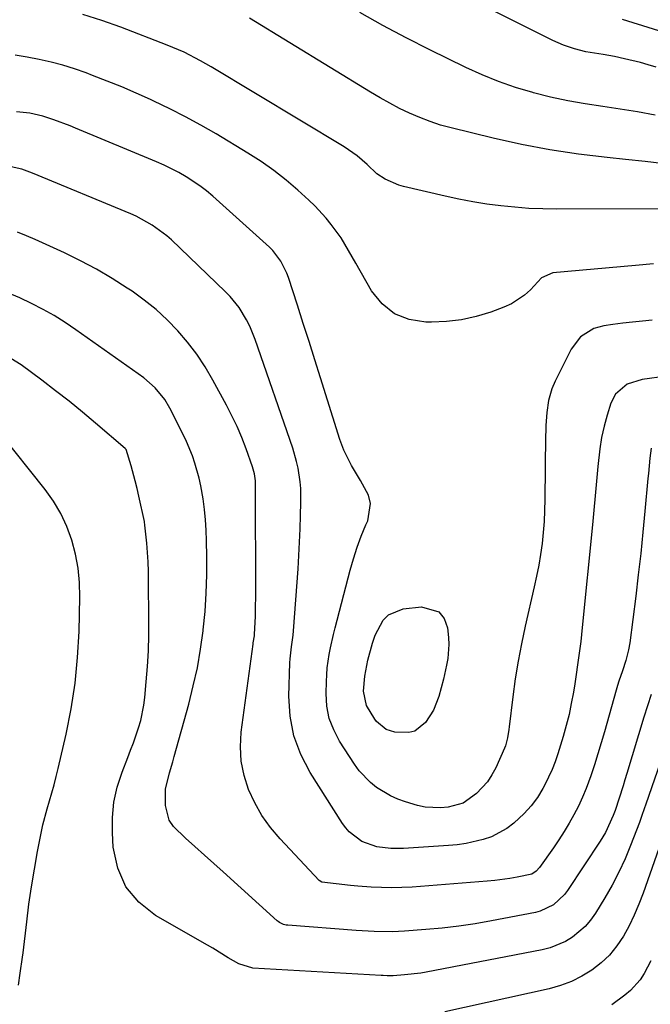
# Model space of a CAD drawing. Units: inches. Extents: x 1883932 to 1889128, y 379148 to 384385.
# Drawn here: x 1885129 to 1885298, y 379432 to 379695 of the extents above; entities that cross this region are included whole.
import ezdxf

# ---------------------------------------------------------------- set-up
doc = ezdxf.new("R2010")
doc.units = ezdxf.units.IN
doc.header["$MEASUREMENT"] = 0
doc.layers.add('7', color=7, linetype='Continuous')
doc.layers.add('8', color=7, linetype='Continuous')

msp = doc.modelspace()

# ---------------------------------------------------------------- linework, layer by layer
at = {"layer": '7', "color": 18}
for points in [[(1885299.17, 379682.24, 1862), (1885297.09, 379682.84, 1862), (1885295.01, 379683.42, 1862), (1885290.8, 379684.45, 1862), (1885288.09, 379685.05, 1862), (1885285.04, 379685.59, 1862), (1885280.45, 379686.33, 1862), (1885277.45, 379687.07, 1862), (1885274.5, 379688.07, 1862), (1885273.07, 379688.67, 1862), (1885271.67, 379689.32, 1862), (1885228.49, 379710.87, 1862)], [(1885304.93, 379644.44, 1856), (1885272.75, 379644.37, 1856), (1885268.99, 379644.43, 1856), (1885265.23, 379644.58, 1856), (1885261.48, 379644.85, 1856), (1885257.74, 379645.21, 1856), (1885254.01, 379645.7, 1856), (1885250.29, 379646.28, 1856), (1885246.6, 379646.99, 1856), (1885242.92, 379647.79, 1856), (1885231.83, 379650.39, 1856), (1885230.55, 379650.75, 1856), (1885226.92, 379652.36, 1856), (1885224.68, 379653.81, 1856), (1885222.14, 379656.29, 1856), (1885219.46, 379658.56, 1856), (1885215.99, 379660.96, 1856), (1885180.55, 379682.28, 1856), (1885177.7, 379683.92, 1856), (1885173.31, 379686.16, 1856), (1885168.78, 379688.1, 1856), (1885156.39, 379692.82, 1856), (1885151.34, 379694.62, 1856), (1885146.25, 379696.27, 1856)], [(1885301.44, 379656.4, 1858), (1885296.24, 379657.04, 1858), (1885291.03, 379657.61, 1858), (1885286.11, 379658.09, 1858), (1885278.46, 379659, 1858), (1885270.85, 379660.14, 1858), (1885263.29, 379661.59, 1858), (1885255.77, 379663.26, 1858), (1885244.56, 379666, 1858), (1885241.71, 379666.78, 1858), (1885238.9, 379667.68, 1858), (1885236.14, 379668.75, 1858), (1885233.43, 379669.93, 1858), (1885230.77, 379671.23, 1858), (1885228.14, 379672.6, 1858), (1885225.56, 379674.04, 1858), (1885223.01, 379675.55, 1858), (1885190.77, 379695.26, 1858)], [(1885407.19, 379696.19, 1864), (1885396.02, 379690.85, 1864), (1885392.44, 379689.21, 1864), (1885388.83, 379687.64, 1864), (1885385.18, 379686.19, 1864), (1885381.49, 379684.81, 1864), (1885377.76, 379683.55, 1864), (1885374.01, 379682.37, 1864), (1885370.22, 379681.32, 1864), (1885366.41, 379680.34, 1864), (1885351.62, 379676.81, 1864), (1885350.66, 379676.66, 1864), (1885347.8, 379676.98, 1864), (1885290.2, 379694.95, 1864)], [(1885298.5, 379629.76, 1854), (1885293.73, 379629.38, 1854), (1885271.61, 379627.43, 1854), (1885268.65, 379626.05, 1854), (1885265.66, 379622.89, 1854), (1885264.1, 379621.42, 1854), (1885260.58, 379619.09, 1854), (1885258.62, 379618.22, 1854), (1885255.07, 379616.95, 1854), (1885251.2, 379615.79, 1854), (1885247.3, 379614.9, 1854), (1885243.32, 379614.42, 1854), (1885239.29, 379614.22, 1854), (1885237.76, 379614.22, 1854), (1885233.36, 379614.96, 1854), (1885229.41, 379616.47, 1854), (1885226.13, 379619.15, 1854), (1885223.31, 379622.6, 1854), (1885219.11, 379629.93, 1854), (1885217.18, 379633.34, 1854), (1885215.19, 379636.71, 1854), (1885212.56, 379640.28, 1854), (1885211.15, 379642, 1854), (1885208.15, 379645.25, 1854), (1885206.55, 379646.79, 1854), (1885203.66, 379649.41, 1854), (1885200.5, 379652.11, 1854), (1885197.24, 379654.68, 1854), (1885193.84, 379657.06, 1854), (1885190.33, 379659.3, 1854), (1885181.82, 379664.4, 1854), (1885177.76, 379666.74, 1854), (1885173.66, 379668.99, 1854), (1885169.48, 379671.11, 1854), (1885165.26, 379673.15, 1854), (1885164.37, 379673.56, 1854), (1885160.54, 379675.28, 1854), (1885156.69, 379676.94, 1854), (1885152.8, 379678.51, 1854), (1885148.88, 379680.02, 1854), (1885147.14, 379680.67, 1854), (1885144.06, 379681.74, 1854), (1885140.95, 379682.72, 1854), (1885137.8, 379683.55, 1854), (1885134.62, 379684.29, 1854), (1885131.42, 379684.89, 1854), (1885128.2, 379685.39, 1854)], [(1885298.16, 379614.74, 1852), (1885295.53, 379614.52, 1852), (1885292.9, 379614.27, 1852), (1885290.29, 379613.96, 1852), (1885287.67, 379613.61, 1852), (1885285.24, 379613.26, 1852), (1885282.57, 379612.54, 1852), (1885279.06, 379610.36, 1852), (1885276.56, 379607.09, 1852), (1885272.28, 379598.49, 1852), (1885271.41, 379596.5, 1852), (1885270.52, 379593.37, 1852), (1885270.03, 379590.16, 1852), (1885269.79, 379586.72, 1852), (1885269.74, 379585.31, 1852), (1885269.71, 379583.91, 1852), (1885269.54, 379567, 1852), (1885269.46, 379564.05, 1852), (1885269.31, 379561.12, 1852), (1885269.07, 379558.18, 1852), (1885268.76, 379555.26, 1852), (1885268.35, 379552.34, 1852), (1885267.88, 379549.44, 1852), (1885267.32, 379546.55, 1852), (1885266.71, 379543.67, 1852), (1885264.29, 379533.22, 1852), (1885263.28, 379528.55, 1852), (1885262.38, 379523.86, 1852), (1885261.63, 379519.15, 1852), (1885260.98, 379514.42, 1852), (1885260.01, 379506.4, 1852), (1885259.91, 379505.67, 1852), (1885259.57, 379503.49, 1852), (1885258.99, 379501.37, 1852), (1885258.72, 379500.69, 1852), (1885256.43, 379495.5, 1852), (1885255.41, 379493.57, 1852), (1885254.24, 379491.76, 1852), (1885251.26, 379488.62, 1852), (1885247.74, 379486.07, 1852), (1885243.73, 379485.03, 1852), (1885241.66, 379484.81, 1852), (1885237.56, 379485.03, 1852), (1885235.52, 379485.47, 1852), (1885232.38, 379486.4, 1852), (1885230.33, 379487.12, 1852), (1885228.35, 379487.97, 1852), (1885224.66, 379490.2, 1852), (1885222.98, 379491.56, 1852), (1885220.03, 379494.68, 1852), (1885218.75, 379496.43, 1852), (1885214.76, 379502.6, 1852), (1885213.2, 379505.57, 1852), (1885212.02, 379508.65, 1852), (1885211.41, 379511.89, 1852), (1885211.18, 379515.24, 1852), (1885211.26, 379518.46, 1852), (1885211.35, 379520.28, 1852), (1885211.49, 379522.09, 1852), (1885212.03, 379525.69, 1852), (1885212.39, 379527.48, 1852), (1885213.19, 379531.03, 1852), (1885213.63, 379532.8, 1852), (1885217.6, 379548.14, 1852), (1885218.47, 379551.21, 1852), (1885219.45, 379554.25, 1852), (1885220.57, 379557.24, 1852), (1885221.79, 379560.19, 1852), (1885222.29, 379561.33, 1852), (1885223.06, 379565.93, 1852), (1885222.52, 379568.15, 1852), (1885220.34, 379572.08, 1852), (1885217.94, 379576, 1852), (1885215.9, 379580.11, 1852), (1885215.35, 379581.54, 1852), (1885214.85, 379582.98, 1852), (1885209.71, 379599.37, 1852), (1885208.17, 379604.22, 1852), (1885206.63, 379609.07, 1852), (1885205.08, 379613.92, 1852), (1885203.51, 379618.76, 1852), (1885201.11, 379626.14, 1852), (1885200.7, 379627.27, 1852), (1885199.12, 379630.52, 1852), (1885196.94, 379633.38, 1852), (1885196.08, 379634.22, 1852), (1885180.93, 379647.81, 1852), (1885179.24, 379649.23, 1852), (1885177.51, 379650.58, 1852), (1885173.84, 379653.02, 1852), (1885171.92, 379654.1, 1852), (1885167.98, 379656.08, 1852), (1885165.96, 379656.97, 1852), (1885144.35, 379665.95, 1852), (1885142.92, 379666.54, 1852), (1885138.58, 379668.21, 1852), (1885135.65, 379669.18, 1852), (1885132.15, 379669.94, 1852), (1885128.6, 379670.32, 1852)], [(1885297.87, 379580.63, 1848), (1885297.52, 379577.96, 1848), (1885297.15, 379573.93, 1848), (1885297.02, 379572.58, 1848), (1885296.22, 379563.91, 1848), (1885295.67, 379558.24, 1848), (1885295.08, 379552.56, 1848), (1885294.43, 379546.9, 1848), (1885293.75, 379541.24, 1848), (1885292.19, 379528.79, 1848), (1885291.87, 379526.88, 1848), (1885291.12, 379524.07, 1848), (1885290.2, 379521.31, 1848), (1885289.25, 379518.53, 1848), (1885288.89, 379517.37, 1848), (1885288.55, 379516.2, 1848), (1885285.42, 379505.06, 1848), (1885284.56, 379502.11, 1848), (1885283.67, 379499.17, 1848), (1885282.74, 379496.24, 1848), (1885281.77, 379493.33, 1848), (1885280.56, 379490, 1848), (1885279.58, 379487.61, 1848), (1885278.47, 379485.26, 1848), (1885277.28, 379482.96, 1848), (1885276, 379480.7, 1848), (1885274.66, 379478.47, 1848), (1885273.26, 379476.29, 1848), (1885271.8, 379474.14, 1848), (1885268.12, 379468.9, 1848), (1885267.2, 379467.9, 1848), (1885266.04, 379467.17, 1848), (1885262.13, 379466.31, 1848), (1885260.15, 379465.96, 1848), (1885256.18, 379465.43, 1848), (1885254.17, 379465.24, 1848), (1885234.13, 379463.71, 1848), (1885231.39, 379463.56, 1848), (1885228.66, 379463.5, 1848), (1885225.92, 379463.55, 1848), (1885223.18, 379463.68, 1848), (1885219.65, 379463.95, 1848), (1885217.72, 379464.12, 1848), (1885213.86, 379464.54, 1848), (1885210.02, 379465.02, 1848), (1885209.33, 379465.4, 1848), (1885198.89, 379476.54, 1848), (1885196.35, 379479.56, 1848), (1885194.06, 379482.74, 1848), (1885192.14, 379486.15, 1848), (1885190.46, 379489.72, 1848), (1885189.28, 379493.45, 1848), (1885188.5, 379497.23, 1848), (1885188.32, 379501.08, 1848), (1885188.53, 379504.99, 1848), (1885191.7, 379528.44, 1848), (1885191.75, 379528.76, 1848), (1885192.04, 379530.65, 1848), (1885192.06, 379530.96, 1848), (1885192.31, 379535.93, 1848), (1885192.38, 379537.8, 1848), (1885192.42, 379541.55, 1848), (1885192.38, 379570.7, 1848), (1885192.33, 379571.97, 1848), (1885192.08, 379573.86, 1848), (1885191.57, 379575.69, 1848), (1885189.82, 379580.49, 1848), (1885188.67, 379583.47, 1848), (1885187.43, 379586.4, 1848), (1885186.06, 379589.28, 1848), (1885184.6, 379592.11, 1848), (1885180.95, 379598.83, 1848), (1885178.89, 379602.31, 1848), (1885176.68, 379605.68, 1848), (1885174.23, 379608.88, 1848), (1885171.62, 379611.96, 1848), (1885168.79, 379614.85, 1848), (1885165.84, 379617.59, 1848), (1885162.69, 379620.11, 1848), (1885159.42, 379622.48, 1848), (1885158.15, 379623.34, 1848), (1885154.09, 379625.92, 1848), (1885149.95, 379628.37, 1848), (1885145.7, 379630.61, 1848), (1885141.37, 379632.72, 1848), (1885133.61, 379636.26, 1848), (1885131.26, 379637.28, 1848), (1885128.9, 379638.24, 1848)], [(1885297.88, 379514.99, 1846), (1885296.9, 379512.01, 1846), (1885295.96, 379509.01, 1846), (1885291.39, 379493.95, 1846), (1885290.88, 379492.3, 1846), (1885290.37, 379490.66, 1846), (1885289.32, 379487.37, 1846), (1885288.26, 379484.09, 1846), (1885287.77, 379482.75, 1846), (1885285.71, 379478.24, 1846), (1885284.31, 379475.91, 1846), (1885275.58, 379462.81, 1846), (1885274.78, 379461.74, 1846), (1885271.86, 379459, 1846), (1885268.28, 379457.27, 1846), (1885266.99, 379456.94, 1846), (1885255.3, 379454.69, 1846), (1885250.93, 379453.92, 1846), (1885246.55, 379453.26, 1846), (1885242.15, 379452.75, 1846), (1885237.73, 379452.34, 1846), (1885232.1, 379451.91, 1846), (1885228.88, 379451.75, 1846), (1885224.03, 379451.83, 1846), (1885219.19, 379452.11, 1846), (1885200.93, 379453.52, 1846), (1885200.55, 379453.57, 1846), (1885199.79, 379453.76, 1846), (1885198.73, 379454.25, 1846), (1885198.41, 379454.48, 1846), (1885198.11, 379454.72, 1846), (1885183.73, 379467.72, 1846), (1885181.22, 379469.97, 1846), (1885178.7, 379472.22, 1846), (1885176.17, 379474.46, 1846), (1885173.64, 379476.69, 1846), (1885170.43, 379479.83, 1846), (1885169.34, 379481.52, 1846), (1885168.31, 379485.46, 1846), (1885168.33, 379489.75, 1846), (1885169.39, 379494.14, 1846), (1885170.25, 379497.05, 1846), (1885170.66, 379498.51, 1846), (1885174.54, 379512.44, 1846), (1885175.76, 379517.28, 1846), (1885176.84, 379522.16, 1846), (1885177.69, 379527.07, 1846), (1885178.39, 379532.02, 1846), (1885178.41, 379532.21, 1846), (1885178.88, 379537.09, 1846), (1885179.22, 379541.98, 1846), (1885179.36, 379546.87, 1846), (1885179.37, 379551.77, 1846), (1885179.29, 379555.96, 1846), (1885179.18, 379558.77, 1846), (1885179, 379561.57, 1846), (1885178.71, 379564.36, 1846), (1885178.34, 379567.14, 1846), (1885177.76, 379570.64, 1846), (1885177.33, 379572.66, 1846), (1885176.19, 379576.63, 1846), (1885175.5, 379578.58, 1846), (1885173.91, 379582.4, 1846), (1885173.02, 379584.27, 1846), (1885169.5, 379591.3, 1846), (1885168.15, 379593.63, 1846), (1885165.61, 379596.77, 1846), (1885162.55, 379599.39, 1846), (1885144.46, 379612.22, 1846), (1885141.6, 379614.15, 1846), (1885138.68, 379615.98, 1846), (1885135.68, 379617.66, 1846), (1885132.62, 379619.26, 1846), (1885129.49, 379620.71, 1846), (1885126.32, 379622.06, 1846)], [(1885301.06, 379499.08, 1844), (1885296.47, 379485.82, 1844), (1885296.05, 379484.58, 1844), (1885295.41, 379482.73, 1844), (1885294.74, 379480.88, 1844), (1885292.4, 379474.81, 1844), (1885290.91, 379471.2, 1844), (1885289.28, 379467.67, 1844), (1885287.47, 379464.22, 1844), (1885285.52, 379460.84, 1844), (1885283, 379456.71, 1844), (1885281.72, 379454.89, 1844), (1885280.3, 379453.2, 1844), (1885276.93, 379450.35, 1844), (1885275.02, 379449.22, 1844), (1885270.95, 379447.53, 1844), (1885268.79, 379446.98, 1844), (1885237.9, 379441.04, 1844), (1885236.45, 379440.79, 1844), (1885232.05, 379440.27, 1844), (1885229.1, 379440.07, 1844), (1885227.5, 379440.07, 1844), (1885226.43, 379440.1, 1844), (1885225.89, 379440.13, 1844), (1885191.61, 379442.1, 1844), (1885187.86, 379443.19, 1844), (1885185.09, 379444.86, 1844), (1885180.95, 379447.38, 1844), (1885179.55, 379448.19, 1844), (1885165.69, 379456.08, 1844), (1885161.24, 379459.63, 1844), (1885157.72, 379463.76, 1844), (1885155.59, 379468.74, 1844), (1885154.38, 379474.3, 1844), (1885154.17, 379478.11, 1844), (1885154.2, 379482.25, 1844), (1885154.58, 379486.34, 1844), (1885155.49, 379490.35, 1844), (1885156.75, 379494.3, 1844), (1885158.29, 379498.22, 1844), (1885159.04, 379500.17, 1844), (1885159.76, 379502.14, 1844), (1885161.13, 379506.1, 1844), (1885161.72, 379508.1, 1844), (1885162.57, 379512.18, 1844), (1885162.83, 379514.25, 1844), (1885163.2, 379518.37, 1844), (1885163.52, 379522.51, 1844), (1885163.76, 379526.66, 1844), (1885163.87, 379530.81, 1844), (1885163.9, 379534.97, 1844), (1885163.83, 379545.3, 1844), (1885163.78, 379547.82, 1844), (1885163.68, 379550.34, 1844), (1885163.52, 379552.86, 1844), (1885163.32, 379555.38, 1844), (1885162.86, 379560.16, 1844), (1885162.73, 379561.01, 1844), (1885162.71, 379561.13, 1844), (1885161.24, 379567.84, 1844), (1885160.77, 379569.88, 1844), (1885160.28, 379571.92, 1844), (1885159.18, 379575.96, 1844), (1885157.83, 379580.28, 1844), (1885157.6, 379580.53, 1844), (1885149.69, 379587.3, 1844), (1885146.17, 379590.25, 1844), (1885142.61, 379593.15, 1844), (1885139, 379595.98, 1844), (1885135.35, 379598.77, 1844), (1885129.83, 379602.89, 1844), (1885125.95, 379605.29, 1844)], [(1885129.14, 379437.51, 1842), (1885129.56, 379440.75, 1842), (1885130.22, 379445.05, 1842), (1885130.36, 379446.13, 1842), (1885131.32, 379454.4, 1842), (1885131.92, 379459.1, 1842), (1885132.59, 379463.79, 1842), (1885133.37, 379468.47, 1842), (1885134.23, 379473.13, 1842), (1885135.19, 379478.06, 1842), (1885135.65, 379480.24, 1842), (1885136.75, 379484.56, 1842), (1885137.39, 379486.7, 1842), (1885138.65, 379490.98, 1842), (1885139.21, 379493.14, 1842), (1885139.74, 379495.31, 1842), (1885141.85, 379504.44, 1842), (1885143.2, 379511.21, 1842), (1885144.27, 379518.02, 1842), (1885144.91, 379524.87, 1842), (1885145.27, 379531.77, 1842), (1885145.47, 379540.97, 1842), (1885145.37, 379544.83, 1842), (1885145.02, 379548.65, 1842), (1885144.32, 379552.42, 1842), (1885143.37, 379556.16, 1842), (1885142.03, 379559.76, 1842), (1885140.44, 379563.23, 1842), (1885138.47, 379566.5, 1842), (1885136.24, 379569.64, 1842), (1885124.01, 379584.9, 1842)], [(1885223.52, 379528.66, 1854), (1885224.3, 379530.84, 1854), (1885226.37, 379534.81, 1854), (1885227.81, 379536.27, 1854), (1885231.71, 379537.82, 1854), (1885236.61, 379538.4, 1854), (1885241.25, 379537.06, 1854), (1885242.62, 379535.23, 1854), (1885243.53, 379532.81, 1854), (1885243.78, 379530.24, 1854), (1885243.87, 379528.37, 1854), (1885243.64, 379524.64, 1854), (1885243.32, 379522.79, 1854), (1885242.45, 379519.11, 1854), (1885241.25, 379514.51, 1854), (1885239.83, 379510.83, 1854), (1885237.69, 379507.52, 1854), (1885234.82, 379505.26, 1854), (1885233.23, 379504.86, 1854), (1885229.52, 379504.96, 1854), (1885227.17, 379505.67, 1854), (1885224.64, 379507.78, 1854), (1885224.15, 379508.45, 1854), (1885221.94, 379512.08, 1854), (1885221.13, 379515.89, 1854), (1885221.49, 379519.93, 1854), (1885222.33, 379524.16, 1854), (1885223.52, 379528.66, 1854)], [(1885301.74, 379479, 1842), (1885295.76, 379462.09, 1842), (1885294.62, 379459.14, 1842), (1885293.38, 379456.23, 1842), (1885291.98, 379453.39, 1842), (1885290.47, 379450.6, 1842), (1885288.72, 379447.99, 1842), (1885286.77, 379445.58, 1842), (1885284.53, 379443.46, 1842), (1885282.08, 379441.53, 1842), (1885279.39, 379439.92, 1842), (1885276.62, 379438.52, 1842), (1885273.7, 379437.45, 1842), (1885270.69, 379436.6, 1842), (1885242.83, 379430.42, 1842)]]:
    msp.add_polyline3d(points, dxfattribs=at)
at = {"layer": '8', "color": 18}
for points in [[(1885298.9, 379669.41, 1860), (1885294.27, 379670.27, 1860), (1885289.61, 379671.02, 1860), (1885284.95, 379671.68, 1860), (1885280.29, 379672.39, 1860), (1885275.65, 379673.21, 1860), (1885271.06, 379674.23, 1860), (1885266.48, 379675.36, 1860), (1885266.31, 379675.41, 1860), (1885261.72, 379676.79, 1860), (1885257.2, 379678.34, 1860), (1885252.77, 379680.15, 1860), (1885248.41, 379682.13, 1860), (1885238.82, 379686.82, 1860), (1885232.54, 379690.01, 1860), (1885226.33, 379693.32, 1860), (1885220.21, 379696.8, 1860)], [(1885308.44, 379600.78, 1850), (1885295.46, 379599, 1850), (1885291.5, 379597.7, 1850), (1885288.33, 379595.08, 1850), (1885287.11, 379592.64, 1850), (1885286.13, 379589.46, 1850), (1885285.32, 379586.49, 1850), (1885284.64, 379583.5, 1850), (1885284.16, 379580.47, 1850), (1885283.66, 379575.78, 1850), (1885283.33, 379571.89, 1850), (1885282.98, 379568, 1850), (1885282.61, 379564.12, 1850), (1885282.23, 379560.23, 1850), (1885279.49, 379532.89, 1850), (1885279.29, 379531.01, 1850), (1885279.08, 379529.13, 1850), (1885278.6, 379525.38, 1850), (1885278.34, 379523.5, 1850), (1885277.78, 379519.76, 1850), (1885277.48, 379517.89, 1850), (1885277.12, 379515.62, 1850), (1885276.58, 379512.63, 1850), (1885275.96, 379509.66, 1850), (1885275.21, 379506.72, 1850), (1885274.39, 379503.8, 1850), (1885273, 379499.23, 1850), (1885272.28, 379497.1, 1850), (1885271.48, 379495.01, 1850), (1885269.54, 379490.97, 1850), (1885268.99, 379489.97, 1850), (1885267.53, 379487.59, 1850), (1885265.9, 379485.34, 1850), (1885264.03, 379483.28, 1850), (1885261.22, 379480.68, 1850), (1885259.35, 379479.28, 1850), (1885255.28, 379477.11, 1850), (1885253.08, 379476.34, 1850), (1885248.49, 379475.31, 1850), (1885246.17, 379474.98, 1850), (1885243.82, 379474.75, 1850), (1885231.8, 379473.95, 1850), (1885228.47, 379473.94, 1850), (1885224.71, 379474.45, 1850), (1885220.72, 379475.87, 1850), (1885217.32, 379478.39, 1850), (1885216.4, 379479.45, 1850), (1885215.56, 379480.6, 1850), (1885206.88, 379494.26, 1850), (1885204.41, 379499.04, 1850), (1885202.55, 379504, 1850), (1885201.6, 379509.2, 1850), (1885201.26, 379514.58, 1850), (1885201.5, 379523.45, 1850), (1885201.55, 379524.52, 1850), (1885201.96, 379527.7, 1850), (1885202.42, 379530.87, 1850), (1885202.51, 379531.94, 1850), (1885203.69, 379548.5, 1850), (1885203.91, 379552.06, 1850), (1885204.11, 379555.62, 1850), (1885204.25, 379559.18, 1850), (1885204.37, 379562.74, 1850), (1885204.45, 379566.19, 1850), (1885204.39, 379569.87, 1850), (1885204.23, 379571.7, 1850), (1885203.7, 379575.34, 1850), (1885203.32, 379577.14, 1850), (1885202.28, 379580.67, 1850), (1885192.24, 379609.63, 1850), (1885190.81, 379613.16, 1850), (1885189.94, 379614.86, 1850), (1885187.96, 379618.12, 1850), (1885185.59, 379621.09, 1850), (1885184.26, 379622.46, 1850), (1885169.93, 379636.15, 1850), (1885168.72, 379637.23, 1850), (1885164.81, 379640.13, 1850), (1885160.53, 379642.46, 1850), (1885159.05, 379643.12, 1850), (1885132.9, 379653.95, 1850), (1885132.19, 379654.23, 1850), (1885130.06, 379654.99, 1850), (1885127.15, 379655.67, 1850)], [(1885297.77, 379444.07, 1840), (1885295.97, 379440.62, 1840), (1885294.91, 379439.01, 1840), (1885292.36, 379436.15, 1840), (1885290.88, 379434.91, 1840), (1885287.39, 379432.32, 1840)]]:
    msp.add_polyline3d(points, dxfattribs=at)

doc.saveas('drawing.dxf')
